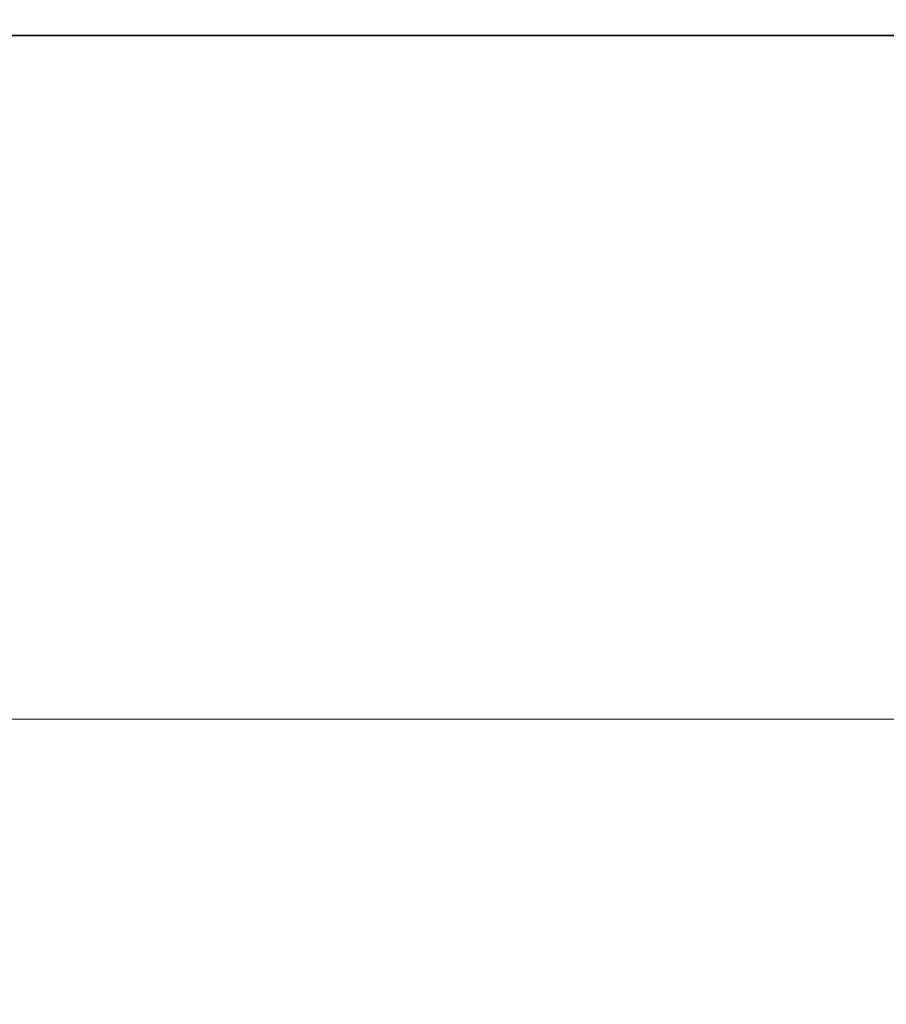
# Model space of a CAD drawing. Units: millimetres. Extents: x 0 to 6300, y 0 to 4455.
# Drawn here: x 2929 to 3073, y 2212 to 2377 of the extents above; entities that cross this region are included whole.
import ezdxf

# ---------------------------------------------------------------- set-up
doc = ezdxf.new("R2010")
doc.units = ezdxf.units.MM
doc.header["$LTSCALE"] = 15
doc.layers.add('Dimension (ISO)', color=5, linetype='Continuous', lineweight=9, true_color=0x0000ff)
doc.layers.add('Symbol (ISO)', color=7, linetype='Continuous', lineweight=9)
doc.layers.add('Visible (ISO)', color=7, linetype='Continuous', lineweight=35)
doc.styles.add('Note Text (ISO)', font='tahoma.ttf')
doc.dimstyles.new('Default (ISO)', dxfattribs={"dimscale": 15, "dimtxt": 3.5, "dimasz": 2.5, "dimexe": 3.175, "dimexo": 0, "dimgap": 0.762, "dimtad": 1, "dimdec": 1, "dimrnd": 1e-08, "dimtxsty": 'Note Text (ISO)', "dimcen": 0.09, "dimdle": 10, "dimclrd": 256, "dimclre": 256, "dimclrt": 256, "dimadec": 1, "dimazin": 2, "dimtfac": 1.001486, "dimtmove": 0, "dimatfit": 3, "dimfxl": 1, "dimtolj": 1, "dimtzin": 0, "dimlwd": -1, "dimlwe": -1, "dimarcsym": 0})
doc.dimstyles.new('Default - Method 1b (ISO)$7', dxfattribs={"dimscale": 15, "dimtxt": 3.5, "dimasz": 2.5, "dimexe": 3.175, "dimexo": 0, "dimgap": 0.762, "dimtad": 1, "dimtoh": 1, "dimrnd": 1e-08, "dimtxsty": 'Note Text (ISO)', "dimcen": 0.09, "dimdle": 10, "dimclrd": 256, "dimclre": 256, "dimclrt": 256, "dimazin": 2, "dimtfac": 1, "dimtmove": 0, "dimatfit": 3, "dimfxl": 1, "dimtolj": 1, "dimlwd": -1, "dimlwe": -1, "dimarcsym": 0})

# ---------------------------------------------------------------- blocks, each defined once
blk = doc.blocks.new('*D21')
at = {"layer": 'Defpoints', "color": 0, "transparency": 16777216}
for p in [(611.73, 2374.27), (3331.73, 2374.27), (3331.73, 2260.05)]:
    blk.add_point(p, dxfattribs=at)
at = {"layer": 'Dimension (ISO)', "transparency": 16777216}
for p, q in [((611.73, 2374.27), (611.73, 2212.42)), ((3331.73, 2374.27), (3331.73, 2212.42)), ((649.23, 2260.05), (3294.23, 2260.05))]:
    blk.add_line(p, q, dxfattribs=at)
for points in [[(649.23, 2266.3), (649.23, 2253.8), (611.73, 2260.05)], [(3294.23, 2266.3), (3294.23, 2253.8), (3331.73, 2260.05)]]:
    blk.add_solid(points, dxfattribs=at)
at = {"layer": 'Dimension (ISO)', "transparency": 16777216, "insert": (1896.28, 2326.16), "char_height": 52.5, "attachment_point": 1, "style": 'Note Text (ISO)'}
blk.add_mtext('\\A1;2720', dxfattribs=at)

msp = doc.modelspace()

# ---------------------------------------------------------------- linework, layer by layer
at = {"layer": 'Visible (ISO)'}
msp.add_line((3331.73, 2374.27), (2896.73, 2374.27), dxfattribs=at)

# ---------------------------------------------------------------- dimensions: what is measured, and where the dimension line sits
at = {"layer": 'Dimension (ISO)'}
dim = msp.add_linear_dim(base=(3331.73, 2260.05), p1=(611.73, 2374.27), p2=(3331.73, 2374.27), angle=180, dimstyle='Default (ISO)', override={"dimgap": 0.762, "dimdec": 1, "dimtol": 0, "dimlim": 0, "dimtp": 0, "dimtm": 0, "dimtdec": 2, "dimtofl": 0, "dimatfit": 1}, dxfattribs=at)
dim.commit()
dim.dimension.update_dxf_attribs({"geometry": '*D21', "text_midpoint": (1971.73, 2260.05), "dimtype": 160})

# ---------------------------------------------------------------- leaders
at = {"layer": 'Symbol (ISO)', "annotation_type": 0, "has_hookline": 1, "hookline_direction": 0, "text_width": 215.71}
msp.add_leader([(2989.98, 2427.39), (3423.49, 2267.64), (3460.99, 2267.64)], dimstyle='Default - Method 1b (ISO)$7', override={"dimtad": 0}, dxfattribs=at)

doc.saveas('drawing.dxf')
